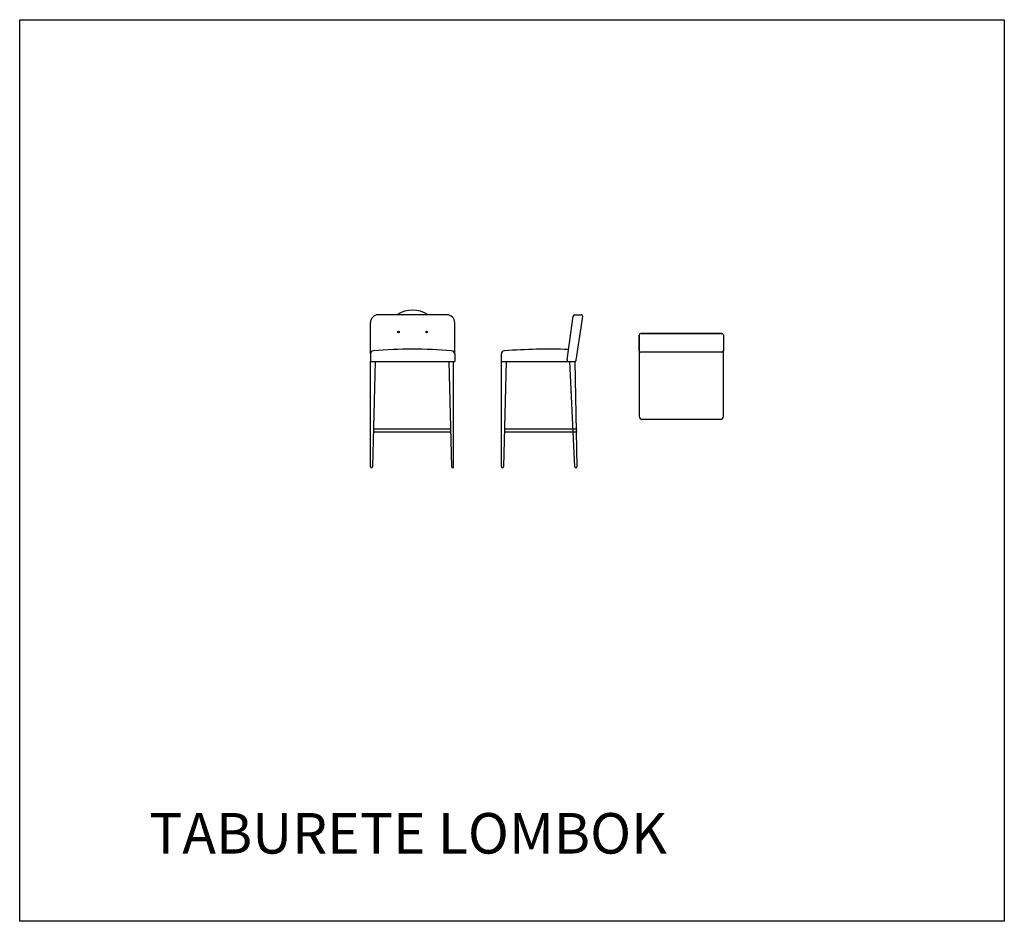
# Model space of a CAD drawing. Units: centimetres. Extents: x 931 to 1562, y 515 to 1093.
import ezdxf

# ---------------------------------------------------------------- set-up
doc = ezdxf.new("R2010")
doc.units = ezdxf.units.CM
doc.layers.add('ATREZZO', color=8, linetype='Continuous')
doc.layers.add('CARPINTERIA', color=7, linetype='Continuous', true_color=0x463a2e)
doc.layers.add('COTAS', color=7, linetype='Continuous', true_color=0x233f48)
doc.styles.add('Estilo2', font='comic.ttf')

# ---------------------------------------------------------------- blocks, each defined once
blk = doc.blocks.new('TABURETE LOMBOK ALZADO')
at = {"layer": 'ATREZZO'}
for p, q in [((1204.43, 903.56), (1160.43, 903.56)), ((1155.43, 878.47), (1155.43, 898.56)), ((1209.43, 878.56), (1209.43, 898.56)), ((1155.43, 878.47), (1155.43, 873.58)), ((1209.43, 878.47), (1209.43, 873.56)), ((1155.43, 873.58), (1209.43, 873.58))]:
    blk.add_line(p, q, dxfattribs=at)
for centre in [(1173.43, 892.54), (1191.43, 892.54)]:
    blk.add_circle(centre, 0.5, dxfattribs=at)
for centre, radius, start, end in [((1160.43, 898.56), 5, 90, 180), ((1182.43, 888.39), 18.17, 56.60151, 123.39849), ((1204.43, 898.56), 5, 0, 90), ((1157.43, 878.47), 2, 90, 180), ((1182.43, 581.78), 299.74, 85.2154, 94.7846), ((1207.43, 878.47), 2, 0, 90)]:
    blk.add_arc(centre, radius, start, end, dxfattribs=at)
at = {"layer": 'CARPINTERIA'}
for p, q in [((1155.43, 806.21), (1155.43, 873.58)), ((1158.43, 873.58), (1156.74, 806.09)), ((1205.75, 873.58), (1207.44, 806.09)), ((1208.75, 806.21), (1208.75, 873.58)), ((1157.3, 828.55), (1206.87, 828.55)), ((1157.35, 830.55), (1206.82, 830.55))]:
    blk.add_line(p, q, dxfattribs=at)
for centre, start, end in [((1156.09, 806.21), 180, 349.29562), ((1208.09, 806.21), 190.70438, 0)]:
    blk.add_arc(centre, 0.662, start, end, dxfattribs=at)
blk = doc.blocks.new('TABURETE LOMBOK PERFIL')
at = {"layer": 'ATREZZO'}
for p, q in [((1281.42, 874.7), (1285.44, 902.7)), ((1286.43, 903.56), (1290.47, 903.56)), ((1287.32, 874.41), (1291.46, 902.41)), ((1239.37, 873.56), (1239.34, 878.49)), ((1239.37, 873.56), (1286.33, 873.56))]:
    blk.add_line(p, q, dxfattribs=at)
for centre, radius, start, end in [((1286.43, 902.56), 1, 90, 171.82907), ((1290.47, 902.56), 1, 351.58016, 90), ((1241.34, 878.49), 2, 90, 180), ((1270.62, 464.97), 416.55, 88.3819, 94.03056), ((1282.41, 874.56), 1, 171.82907, 270), ((1286.33, 874.56), 1, 270, 351.58016)]:
    blk.add_arc(centre, radius, start, end, dxfattribs=at)
at = {"layer": 'CARPINTERIA'}
for p, q in [((1239.37, 806.21), (1239.37, 873.56)), ((1242.37, 873.58), (1240.68, 806.09)), ((1286.44, 806.21), (1283.33, 873.56)), ((1286.33, 873.56), (1287.76, 806.09)), ((1241.24, 828.55), (1288.01, 828.55)), ((1241.29, 830.55), (1287.92, 830.55))]:
    blk.add_line(p, q, dxfattribs=at)
for centre, radius, start, end in [((1240.03, 806.21), 0.662, 180, 349.29562), ((1287.11, 806.22), 0.668, 180.47236, 348.93394)]:
    blk.add_arc(centre, radius, start, end, dxfattribs=at)
blk = doc.blocks.new('TABURETE LOMBOK PLANTA')
at = {"layer": 'ATREZZO'}
for points in [[(1327.65, 890.57), (1327.65, 880.57)], [(1327.65, 880.57), (1327.65, 890.57)], [(1380.65, 891.57), (1328.65, 891.57)], [(1328.65, 891.57), (1380.65, 891.57)], [(1381.65, 890.57), (1381.65, 880.57)], [(1327.65, 880.57), (1327.65, 838.57)], [(1380.65, 879.57), (1328.65, 879.57)], [(1381.65, 838.57), (1381.65, 880.57)], [(1329.65, 836.57), (1379.65, 836.57)]]:
    blk.add_lwpolyline(points, dxfattribs=at)
for centre, radius, start, end in [((1328.65, 890.57), 1, 90, 180), ((1380.65, 890.57), 1, 0, 90), ((1328.65, 880.57), 1, 180, 270), ((1380.65, 880.57), 1, 270, 0), ((1329.65, 838.57), 2, 180, 270), ((1379.65, 838.57), 2, 270, 0)]:
    blk.add_arc(centre, radius, start, end, dxfattribs=at)

msp = doc.modelspace()

# ---------------------------------------------------------------- linework, layer by layer
at = {"layer": 'COTAS'}
msp.add_lwpolyline([(930.68, 1092.66), (1561.66, 1092.66), (1561.66, 514.91), (930.68, 514.91)], close=True, dxfattribs=at)

# ---------------------------------------------------------------- block references
for name in ['TABURETE LOMBOK ALZADO', 'TABURETE LOMBOK PERFIL', 'TABURETE LOMBOK PLANTA']:
    msp.add_blockref(name, (0, 0))

# ---------------------------------------------------------------- texts
at = {"layer": 'ATREZZO', "style": 'Estilo2'}
msp.add_text('TABURETE LOMBOK', height=25.971, dxfattribs=at).set_placement((1013.68, 558.31))

doc.saveas('drawing.dxf')
